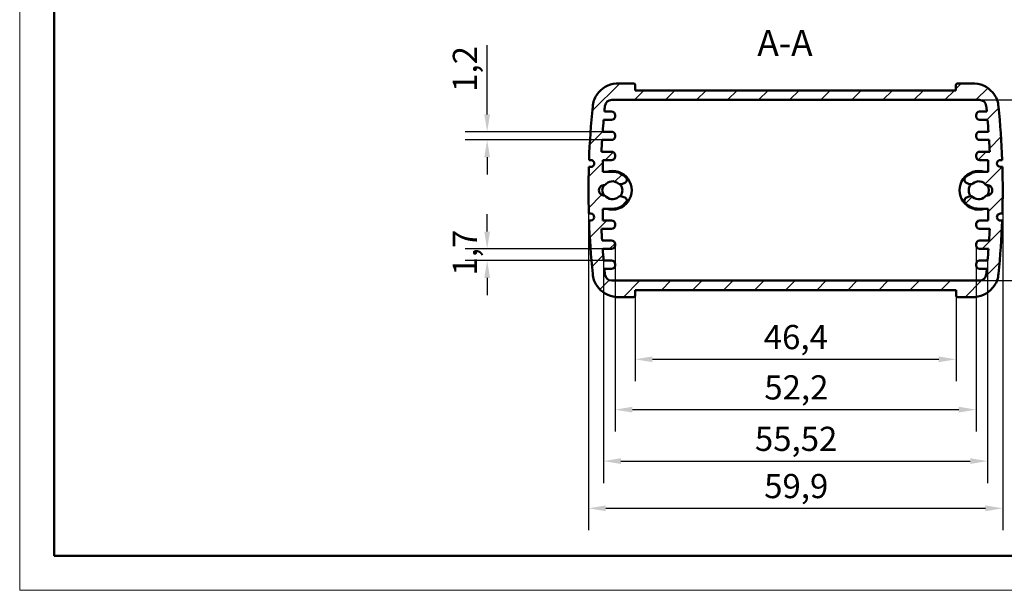
# Model space of a CAD drawing. Extents: x 0 to 420, y 0 to 297.
# Drawn here: x 0 to 142, y 0 to 83 of the extents above; entities that cross this region are included whole.
import ezdxf

# ---------------------------------------------------------------- set-up
doc = ezdxf.new("R2010")
doc.units = 0
doc.layers.get('0').update_dxf_attribs({"lineweight": 25})
for name, color, linetype, lineweight in [('Geometria schizzo(ISO)', 7, 'Continuous', 50), ('Quote(ISO)', 7, 'Continuous', 25), ('Simboli(ISO)', 7, 'Continuous', 25), ('Spigoli visibili(ISO)', 7, 'Continuous', 50), ('Tratteggio', 3, 'Continuous', 9)]:
    doc.layers.add(name, color=color, linetype=linetype, lineweight=lineweight)
doc.styles.add('DEFAULT-ISO~0', font='arial.ttf')
doc.styles.add('Stile testo32', font='arial.ttf')
doc.dimstyles.new('DEFAULT-ISO-Metodo 1b', dxfattribs={"dimtxt": 3.5, "dimasz": 2.5, "dimexe": 3.175, "dimexo": 0, "dimgap": 0.762, "dimtad": 1, "dimtoh": 1, "dimrnd": 1e-08, "dimtxsty": 'DEFAULT-ISO~0', "dimcen": 0.09, "dimdle": 10, "dimclrd": 2, "dimclre": 2, "dimclrt": 6, "dimazin": 2, "dimtfac": 0.7142857142857143, "dimtofl": 0, "dimtmove": 0, "dimatfit": 3, "dimfxl": 1, "dimtolj": 1, "dimlwd": 25, "dimlwe": 25, "dimarcsym": 0})

# ---------------------------------------------------------------- blocks, each defined once
blk = doc.blocks.new('*D21')
at = {"layer": 'Defpoints', "color": 0, "linetype": 'Continuous'}
for p in [(135.403314849422, 43.41041806421821), (89.00771353982708, 42.66041806421809), (135.403314849422, 33.41041806421821)]:
    blk.add_point(p, dxfattribs=at)
at = {"layer": 'Quote(ISO)', "color": 2, "linetype": 'Continuous', "lineweight": 25, "true_color": 0xffff00}
for p, q in [((135.403314849422, 43.41041806421821), (135.403314849422, 30.23541806421821)), ((89.00771353982708, 42.66041806421809), (89.00771353982708, 30.23541806421821)), ((91.50771353982708, 33.41041806421821), (132.903314849422, 33.41041806421821))]:
    blk.add_line(p, q, dxfattribs=at)
at = {"layer": 'Quote(ISO)', "color": 2, "linetype": 'Continuous', "true_color": 0xffff00}
for points in [[(91.50771353982708, 33.82708473088487), (91.50771353982708, 32.99375139755154), (89.00771353982708, 33.41041806421821)], [(132.903314849422, 33.82708473088487), (132.903314849422, 32.99375139755154), (135.403314849422, 33.41041806421821)]]:
    blk.add_solid(points, dxfattribs=at)
at = {"layer": 'Quote(ISO)', "color": 6, "linetype": 'Continuous', "lineweight": 25, "true_color": 0xff00ff, "insert": (107.5965442082671, 38.37910292097128), "char_height": 3.5, "attachment_point": 1, "style": 'DEFAULT-ISO~0'}
blk.add_mtext('\\A1;46,4', dxfattribs=at)
blk = doc.blocks.new('*D22')
at = {"layer": 'Defpoints', "color": 0, "linetype": 'Continuous'}
for p in [(82.25513284521506, 57.86157319213483), (142.1558955440338, 57.86157319213495), (142.1558955440338, 11.86157319213496)]:
    blk.add_point(p, dxfattribs=at)
at = {"layer": 'Quote(ISO)', "color": 2, "linetype": 'Continuous', "lineweight": 25, "true_color": 0xffff00}
for p, q in [((82.25513284521506, 57.86157319213483), (82.25513284521506, 8.686573192134965)), ((142.1558955440338, 57.86157319213495), (142.1558955440338, 8.686573192134965)), ((84.75513284521506, 11.86157319213496), (139.6558955440338, 11.86157319213496))]:
    blk.add_line(p, q, dxfattribs=at)
at = {"layer": 'Quote(ISO)', "color": 2, "linetype": 'Continuous', "true_color": 0xffff00}
for points in [[(84.75513284521506, 12.27823985880163), (84.75513284521506, 11.4449065254683), (82.25513284521506, 11.86157319213496)], [(139.6558955440338, 12.27823985880163), (139.6558955440338, 11.4449065254683), (142.1558955440338, 11.86157319213496)]]:
    blk.add_solid(points, dxfattribs=at)
at = {"layer": 'Quote(ISO)', "color": 6, "linetype": 'Continuous', "lineweight": 25, "true_color": 0xff00ff, "insert": (107.6562304292766, 16.83025804888803), "char_height": 3.5, "attachment_point": 1, "style": 'DEFAULT-ISO~0'}
blk.add_mtext('\\A1;59,9', dxfattribs=at)
blk = doc.blocks.new('*D23')
at = {"layer": 'Defpoints', "color": 0, "linetype": 'Continuous'}
for p in [(84.4439837232506, 47.68865464222843), (139.9670446659986, 47.68865464222471), (139.9670446659986, 18.69043024530508)]:
    blk.add_point(p, dxfattribs=at)
at = {"layer": 'Quote(ISO)', "color": 2, "linetype": 'Continuous', "lineweight": 25, "true_color": 0xffff00}
for p, q in [((84.4439837232506, 47.68865464222843), (84.4439837232506, 15.51543024530508)), ((139.9670446659986, 47.68865464222471), (139.9670446659986, 15.51543024530508)), ((86.9439837232506, 18.69043024530508), (137.4670446659986, 18.69043024530508))]:
    blk.add_line(p, q, dxfattribs=at)
at = {"layer": 'Quote(ISO)', "color": 2, "linetype": 'Continuous', "true_color": 0xffff00}
for points in [[(86.9439837232506, 19.10709691197175), (86.9439837232506, 18.27376357863841), (84.4439837232506, 18.69043024530508)], [(137.4670446659986, 19.10709691197175), (137.4670446659986, 18.27376357863841), (139.9670446659986, 18.69043024530508)]]:
    blk.add_solid(points, dxfattribs=at)
at = {"layer": 'Quote(ISO)', "color": 6, "linetype": 'Continuous', "lineweight": 25, "true_color": 0xff00ff, "insert": (106.3180653542426, 23.65911510205815), "char_height": 3.5, "attachment_point": 1, "style": 'DEFAULT-ISO~0'}
blk.add_mtext('\\A1;55,52', dxfattribs=at)
blk = doc.blocks.new('*D24')
at = {"layer": 'Defpoints', "color": 0, "linetype": 'Continuous'}
for p in [(86.10432614914006, 50.08865464222994), (138.306702240109, 50.08865464221974), (138.306702240109, 26.13124514561772)]:
    blk.add_point(p, dxfattribs=at)
at = {"layer": 'Quote(ISO)', "color": 2, "linetype": 'Continuous', "lineweight": 25, "true_color": 0xffff00}
for p, q in [((86.10432614914006, 50.08865464222994), (86.10432614914006, 22.95624514561772)), ((138.306702240109, 50.08865464221974), (138.306702240109, 22.95624514561772)), ((88.60432614914006, 26.13124514561772), (135.806702240109, 26.13124514561772))]:
    blk.add_line(p, q, dxfattribs=at)
at = {"layer": 'Quote(ISO)', "color": 2, "linetype": 'Continuous', "true_color": 0xffff00}
for points in [[(88.60432614914006, 26.54791181228439), (88.60432614914006, 25.71457847895105), (86.10432614914006, 26.13124514561772)], [(135.806702240109, 26.54791181228439), (135.806702240109, 25.71457847895105), (138.306702240109, 26.13124514561772)]]:
    blk.add_solid(points, dxfattribs=at)
at = {"layer": 'Quote(ISO)', "color": 6, "linetype": 'Continuous', "lineweight": 25, "true_color": 0xff00ff, "insert": (107.6777174688401, 31.09993000237079), "char_height": 3.5, "attachment_point": 1, "style": 'DEFAULT-ISO~0'}
blk.add_mtext('\\A1;52,2', dxfattribs=at)
blk = doc.blocks.new('*D25')
at = {"layer": 'Defpoints', "color": 0, "linetype": 'Continuous'}
for p in [(67.60107820582077, 49.38865464222992), (84.30939231128457, 49.38865464222991), (84.4439837232506, 47.68865464222843)]:
    blk.add_point(p, dxfattribs=at)
at = {"layer": 'Quote(ISO)', "color": 2, "linetype": 'Continuous', "lineweight": 25, "true_color": 0xffff00}
for p, q in [((67.60107820582077, 51.88865464222992), (67.60107820582077, 54.38865464222992)), ((84.30939231128457, 49.38865464222991), (64.42607820582077, 49.38865464222992)), ((84.4439837232506, 47.68865464222843), (64.42607820582077, 47.68865464222844)), ((67.60107820582077, 45.18865464222844), (67.60107820582077, 42.68865464222844))]:
    blk.add_line(p, q, dxfattribs=at)
at = {"layer": 'Quote(ISO)', "color": 2, "linetype": 'Continuous', "true_color": 0xffff00}
for points in [[(67.1844115391541, 51.88865464222992), (68.01774487248744, 51.88865464222992), (67.60107820582077, 49.38865464222992)], [(67.1844115391541, 45.18865464222844), (68.01774487248744, 45.18865464222844), (67.60107820582077, 47.68865464222844)]]:
    blk.add_solid(points, dxfattribs=at)
at = {"layer": 'Quote(ISO)', "color": 6, "linetype": 'Continuous', "lineweight": 25, "true_color": 0xff00ff, "insert": (62.6323933490677, 45.51733813472576), "char_height": 3.5, "attachment_point": 1, "rotation": 90, "style": 'DEFAULT-ISO~0'}
blk.add_mtext('\\A1;1,7', dxfattribs=at)
blk = doc.blocks.new('*D26')
at = {"layer": 'Defpoints', "color": 0, "linetype": 'Continuous'}
for p in [(67.60107820582195, 66.33449174205084), (84.30939231128471, 66.33449174205084), (84.22923600079017, 65.13449174204972)]:
    blk.add_point(p, dxfattribs=at)
at = {"layer": 'Quote(ISO)', "color": 2, "linetype": 'Continuous', "lineweight": 25, "true_color": 0xffff00}
for p, q in [((67.60107820582195, 68.83449174205084), (67.60107820582195, 78.86531302445194)), ((84.30939231128471, 66.33449174205084), (64.42607820582195, 66.33449174205084)), ((84.22923600079017, 65.13449174204972), (64.42607820582195, 65.13449174204972)), ((67.60107820582195, 62.63449174204972), (67.60107820582195, 60.13449174204972))]:
    blk.add_line(p, q, dxfattribs=at)
at = {"layer": 'Quote(ISO)', "color": 2, "linetype": 'Continuous', "true_color": 0xffff00}
for points in [[(67.18441153915528, 68.83449174205084), (68.01774487248862, 68.83449174205084), (67.60107820582195, 66.33449174205084)], [(67.18441153915528, 62.63449174204972), (68.01774487248862, 62.63449174204972), (67.60107820582195, 65.13449174204972)]]:
    blk.add_solid(points, dxfattribs=at)
at = {"layer": 'Quote(ISO)', "color": 6, "linetype": 'Continuous', "lineweight": 25, "true_color": 0xff00ff, "insert": (62.63239334906886, 72.09649174205086), "char_height": 3.5, "attachment_point": 1, "rotation": 90, "style": 'DEFAULT-ISO~0'}
blk.add_mtext('\\A1;1,2', dxfattribs=at)
blk = doc.blocks.new('*D35')
at = {"layer": 'Defpoints', "color": 0, "linetype": 'Continuous'}
for p in [(138.7822095591686, 70.93272832005125), (156.5161386684542, 70.93272832005125), (138.7822095591686, 44.79041806421803)]:
    blk.add_point(p, dxfattribs=at)
at = {"layer": 'Quote(ISO)', "color": 2, "linetype": 'Continuous', "lineweight": 25, "true_color": 0xffff00}
for p, q in [((138.7822095591686, 70.93272832005125), (159.6911386684542, 70.93272832005125)), ((156.5161386684542, 47.29041806421802), (156.5161386684542, 68.43272832005125)), ((138.7822095591686, 44.79041806421803), (159.6911386684542, 44.79041806421802))]:
    blk.add_line(p, q, dxfattribs=at)
at = {"layer": 'Quote(ISO)', "color": 2, "linetype": 'Continuous', "true_color": 0xffff00}
for points in [[(156.0994720017875, 68.43272832005125), (156.9328053351209, 68.43272832005125), (156.5161386684542, 70.93272832005125)], [(156.0994720017875, 47.29041806421802), (156.9328053351208, 47.29041806421802), (156.5161386684542, 44.79041806421802)]]:
    blk.add_solid(points, dxfattribs=at)
at = {"layer": 'Quote(ISO)', "color": 6, "linetype": 'Continuous', "lineweight": 25, "true_color": 0xff00ff, "insert": (151.5474538117011, 51.93353772146604), "char_height": 3.5, "attachment_point": 1, "rotation": 90, "style": 'DEFAULT-ISO~0'}
blk.add_mtext('\\A1;26,14', dxfattribs=at)
blk = doc.blocks.new('Bordi A3')
at = {"layer": 'Geometria schizzo(ISO)', "color": 4, "lineweight": 18, "true_color": 0x00ffff}
for p, q in [((0, 0), (0, 297)), ((420, 0), (0, 0))]:
    blk.add_line(p, q, dxfattribs=at)
at = {"layer": 'Geometria schizzo(ISO)'}
for p, q in [((4.999999999999943, 5.00000000000005), (5.000000000000017, 292)), ((414.9999999999999, 5), (4.999999999999929, 5.00000000000005))]:
    blk.add_line(p, q, dxfattribs=at)

msp = doc.modelspace()

# ---------------------------------------------------------------- hatches: boundary and pattern name
at = {"layer": 'Tratteggio'}
h = msp.add_hatch(dxfattribs=at)
h.set_pattern_fill('ANSI31', color=256, scale=25.4, style=0)
h.set_pattern_definition([(45, (0, 0), (-2.245064030267288, 2.245064030267288), [])])
edge = h.paths.add_edge_path()
edge.add_line((86.26336378526176, 42.41041806421818), (88.75771353982708, 42.41041806421811))
edge.add_ellipse((88.75771353982708, 42.66041806421809), major_axis=(-1.110223024625157e-15, -0.2499999999999991), ratio=1, start_angle=2.544443745170823e-13, end_angle=90.00000000000026)
edge.add_line((89.00771353982708, 42.66041806421809), (89.00771353982708, 43.41041806421809))
edge.add_line((89.00771353982708, 43.4104180642181), (135.403314849422, 43.41041806421821))
edge.add_line((135.403314849422, 43.41041806421821), (135.403314849422, 42.66041806421809))
edge.add_ellipse((135.653314849422, 42.66041806421811), major_axis=(-0.2500000000000124, -8.881784197001252e-15), ratio=1, start_angle=0, end_angle=89.99999999999795)
edge.add_line((135.653314849422, 42.41041806421809), (138.1476646039873, 42.41041806421816))
edge.add_ellipse((137.8144652083358, 46.19309769715641), major_axis=(0.3331993956515245, -3.78267963293824), ratio=1, start_angle=1.392472423388925e-13, end_angle=50.87270758947876)
edge.add_ellipse((138.1511328489387, 45.98031147474643), major_axis=(2.807994526732456, -1.91577829294701), ratio=1, start_angle=0, end_angle=30.46820133835013)
edge.add_ellipse((22.27822723392492, 57.86157319213459), major_axis=(119.2645608731523, -12.10866958846618), ratio=1, start_angle=0, end_angle=3.705193056773052)
edge.add_line((142.0759927630228, 53.48541806419789), (141.8259927630226, 53.48541806419825))
edge.add_ellipse((141.8259927630228, 53.98541806419813), major_axis=(-2.220446049250313e-13, -0.4999999999999982), ratio=1, start_angle=180.000000000001, end_angle=360.000000000001, ccw=False)
edge.add_line((141.8259927630231, 54.48541806419813), (142.1083442163454, 54.48541806419803))
edge.add_ellipse((22.27822723394393, 57.86157319213495), major_axis=(119.8301169824015, -3.376155127936929), ratio=1, start_angle=0, end_angle=3.227707437284902)
edge.add_line((142.1083442163455, 61.23772832007182), (141.8259927630228, 61.23772832007148))
edge.add_ellipse((141.8259927630228, 61.73772832007147), major_axis=(0, -0.5000000000000004), ratio=1, start_angle=180, end_angle=360, ccw=False)
edge.add_line((141.8259927630228, 62.23772832007147), (142.0759927630228, 62.2377283200718))
edge.add_ellipse((22.27822723390613, 57.86157319213362), major_axis=(119.7977655291167, 4.376155127938183), ratio=1, start_angle=0, end_angle=3.703847676017579)
edge.add_ellipse((138.1519821191055, 69.74026532641004), major_axis=(3.391090282684203, 0.2271769610735647), ratio=1, start_angle=2.895770157035571e-12, end_angle=30.37698947718655)
edge.add_ellipse((137.8144652083358, 69.52773843123991), major_axis=(3.148187050571627, 2.123347672266847), ratio=1, start_angle=0, end_angle=50.96770526466097)
edge.add_line((138.147664603987, 73.31041806417812), (135.6351833049172, 73.31041806417817))
edge.add_ellipse((135.6351833049172, 73.06041806417815), major_axis=(-8.881784197001252e-15, 0.2500000000000112), ratio=1, start_angle=0, end_angle=89.99999999999594)
edge.add_line((135.3851833049172, 73.06041806417817), (135.3851833049172, 72.3127283200515))
edge.add_line((135.3851833049172, 72.3127283200515), (89.02584508433182, 72.31272832005122))
edge.add_line((89.02584508433182, 72.31272832005124), (89.02584508433182, 73.06041806417818))
edge.add_ellipse((88.77584508433182, 73.06041806417817), major_axis=(0.2500000000000013, 1.144917494144693e-15), ratio=1, start_angle=-2.544443745170813e-13, end_angle=89.99999999999974)
edge.add_line((88.77584508433182, 73.31041806417817), (86.26336378526179, 73.31041806417811))
edge.add_ellipse((86.5965631809133, 69.52773843123985), major_axis=(-0.3331993956514895, 3.782679632938241), ratio=1, start_angle=0, end_angle=50.967705264657)
edge.add_ellipse((86.2590462701439, 69.74026532641004), major_axis=(-2.810670139802231, 1.910820777096701), ratio=1, start_angle=0, end_angle=30.37698947718433)
edge.add_ellipse((202.1328011553223, 57.86157319213513), major_axis=(-119.2648451678632, 12.10586909534849), ratio=1, start_angle=0, end_angle=3.703847676018088)
edge.add_line((82.33503562622603, 62.23772832007193), (82.5850356262261, 62.23772832007148))
edge.add_ellipse((82.585035626226, 61.73772832007147), major_axis=(1.1518563880486e-13, 0.5000000000000004), ratio=1, start_angle=180.000000000001, end_angle=360.00000000000097, ccw=False)
edge.add_line((82.58503562622587, 61.23772832007148), (82.30268417290338, 61.23772832007162))
edge.add_ellipse((202.1328011553224, 57.86157319213483), major_axis=(-119.830116982419, 3.37615512793679), ratio=1, start_angle=0, end_angle=3.227707437284115)
edge.add_line((82.30268417290335, 54.4854180641985), (82.58503562622597, 54.48541806419814))
edge.add_ellipse((82.585035626226, 53.98541806419814), major_axis=(4.85722573273506e-16, 0.5000000000000004), ratio=1, start_angle=180.0000000000001, end_angle=360.00000000000006, ccw=False)
edge.add_line((82.585035626226, 53.48541806419814), (82.33503562622602, 53.4854180641978))
edge.add_ellipse((202.1328011553388, 57.86157319213566), major_axis=(-119.7977655291128, -4.376155127937869), ratio=1, start_angle=1.326583477264262e-15, end_angle=3.705193056772456)
edge.add_ellipse((86.25989554030953, 45.98031147474637), major_axis=(-3.391655258137809, -0.2274078710779604), ratio=1, start_angle=0, end_angle=30.46820133835705)
edge.add_ellipse((86.59656318091328, 46.1930976971564), major_axis=(-3.144662167335488, -2.128564515357035), ratio=1, start_angle=0, end_angle=50.87270758947889)
edge = h.paths.add_edge_path(flags=0)
edge.add_ellipse((85.60432614914001, 68.73272832006069), major_axis=(0.4999999999999993, -5.551115123125783e-16), ratio=1, start_angle=6.361109362927042e-14, end_angle=90.0000000000082)
edge.add_line((85.60432614913994, 69.23272832006069), (84.55370925782769, 69.23272832006052))
edge.add_ellipse((202.1328011534313, 57.86157319234071), major_axis=(-117.5790918956036, 11.3711551277198), ratio=1, start_angle=359.60854007757996, end_angle=360, ccw=False)
edge.add_ellipse((85.62881883007958, 69.93272832005148), major_axis=(-0.9946751609259081, 0.103059809026434), ratio=1, start_angle=275.91539533595756, end_angle=359.99999999985425, ccw=False)
edge.add_line((85.6288188300802, 70.93272832005125), (138.7822095591686, 70.93272832005125))
edge.add_ellipse((138.7822095591686, 69.93272832005131), major_axis=(8.881784197001252e-14, 0.9999999999999429), ratio=1, start_angle=275.91539533605186, end_angle=360, ccw=False)
edge.add_ellipse((22.27822723209467, 57.86157319196883), major_axis=(117.4986574879999, 12.17421493710984), ratio=1, start_angle=359.6085400775883, end_angle=360, ccw=False)
edge.add_line((139.8573191314216, 69.23272832005048), (138.8067022401091, 69.2327283200515))
edge.add_ellipse((138.806702240109, 68.73272832005152), major_axis=(6.217248937900875e-14, 0.5000000000000088), ratio=1, start_angle=1.017777498068287e-12, end_angle=90.0000000000061)
edge.add_line((138.306702240109, 68.73272832005154), (138.306702240109, 68.53449174204474))
edge.add_ellipse((138.806702240109, 68.53449174204472), major_axis=(-0.4999999999999893, 1.054711873393899e-14), ratio=1, start_angle=0, end_angle=90.00000000000121)
edge.add_line((138.806702240109, 68.03449174204472), (139.9670446659988, 68.03449174204484))
edge.add_ellipse((22.27822723347, 57.86157319209994), major_axis=(117.6888174325288, 10.1729185499449), ratio=1, start_angle=359.17285709474146, end_angle=360, ccw=False)
edge.add_line((140.1016360779644, 66.33449174204578), (138.8067022401092, 66.33449174204473))
edge.add_ellipse((138.8067022401092, 65.83449174204473), major_axis=(-3.552713678800501e-14, 0.5000000000000049), ratio=1, start_angle=0, end_angle=89.99999999999491)
edge.add_line((138.3067022401092, 65.83449174204473), (138.3067022401092, 65.6344917420448))
edge.add_ellipse((138.8067022401092, 65.63449174204479), major_axis=(-0.4999999999999893, 1.443289932012704e-14), ratio=1, start_angle=-4.071109992273301e-13, end_angle=90.0000000000037)
edge.add_line((138.8067022401092, 65.1344917420448), (140.181792388459, 65.13449174204564))
edge.add_ellipse((22.27822723374814, 57.86157319212845), major_axis=(117.9035651547109, 7.272918549917188), ratio=1, start_angle=359.1742156708576, end_angle=360, ccw=False)
edge.add_line((140.2743653030124, 63.43449174204578), (138.8067022401092, 63.43449174204475))
edge.add_ellipse((138.8067022401092, 62.93449174204476), major_axis=(-1.77635683940025e-14, 0.4999999999999949), ratio=1, start_angle=0, end_angle=89.99999999998371)
edge.add_line((138.3067022401092, 62.93449174204487), (138.306702240109, 62.73449174204488))
edge.add_ellipse((138.806702240109, 62.73449174204483), major_axis=(-0.5000000000000071, 4.884981308350689e-14), ratio=1, start_angle=-5.088887490341627e-13, end_angle=90.00000000000357)
edge.add_line((138.806702240109, 62.23449174204482), (140.0749281778264, 62.23449174204488))
edge.add_line((140.0749281778264, 62.23449174204489), (140.0749281778266, 60.53041806419815))
edge.add_line((140.0749281778266, 60.53041806419814), (138.6605189288111, 60.53041806419812))
edge.add_ellipse((138.6605189288017, 57.86041806424457), major_axis=(9.414691248821329e-12, 2.669999999953545), ratio=1, start_angle=0, end_angle=45.7556584011793)
edge.add_ellipse((137.1059941797062, 59.37446984811714), major_axis=(-0.3581854260623541, 0.3488598580470126), ratio=1, start_angle=-5.088887490341627e-13, end_angle=111.3495610314285)
edge.add_line((136.9114741637208, 58.91385942337502), (137.3283798856718, 58.75679821940108))
edge.add_ellipse((137.5228999016559, 59.21740864413421), major_axis=(-0.1945200159840876, -0.4606104247331145), ratio=1, start_angle=-7.633331235512441e-13, end_angle=63.96685913665094)
edge.add_ellipse((138.7055141946244, 57.86041806419819), major_axis=(-0.8541103227000063, 0.9800487521839357), ratio=1, start_angle=263.748337845021, end_angle=360.00000000000006, ccw=False)
edge.add_ellipse((139.8870060450627, 57.8604180641981), major_axis=(-0.1142623200912585, 0.7423079748697338), ratio=1, start_angle=162.4984625714241, end_angle=359.999999999998, ccw=False)
edge.add_ellipse((138.7055141946244, 57.86041806419818), major_axis=(1.067229530347014, -0.742307974869787), ratio=1, start_angle=263.7483378450316, end_angle=360, ccw=False)
edge.add_ellipse((137.522899901656, 56.50342748426206), major_axis=(0.3285039702685033, 0.3769418277521019), ratio=1, start_angle=0, end_angle=63.96685913663991)
edge.add_line((137.328379885672, 56.96403790899522), (136.9114741637208, 56.80697670502129))
edge.add_ellipse((137.1059941797135, 56.34636628027317), major_axis=(-0.1945200159926853, 0.4606104247481247), ratio=1, start_angle=1.13704829860401e-12, end_angle=111.3495610298341)
edge.add_ellipse((138.6605189288111, 57.86041806419809), major_axis=(-1.912710175172573, -1.862911641970995), ratio=1, start_angle=0, end_angle=45.75565840040744)
edge.add_line((138.6605189288111, 55.19041806419813), (140.0749281778266, 55.19041806419817))
edge.add_line((140.0749281778266, 55.19041806419818), (140.0749281778264, 53.48865464221602))
edge.add_line((140.0749281778264, 53.48865464221602), (138.8067022401092, 53.48865464221608))
edge.add_ellipse((138.8067022401092, 52.98865464221608), major_axis=(1.06581410364015e-13, 0.499999999999996), ratio=1, start_angle=0, end_angle=90.00000000001222)
edge.add_line((138.3067022401092, 52.98865464221608), (138.3067022401092, 52.78865464221608))
edge.add_ellipse((138.8067022401092, 52.78865464221884), major_axis=(-0.4999999999999982, -2.748912208971888e-12), ratio=1, start_angle=5.088887490285437e-13, end_angle=89.99999999968296)
edge.add_line((138.8067022401091, 52.28865464221883), (140.2743653030125, 52.28865464221869))
edge.add_ellipse((22.27822723432006, 57.86157319210629), major_axis=(117.9961380686925, -5.572918549887597), ratio=1, start_angle=359.17421567085495, end_angle=360, ccw=False)
edge.add_line((140.1817923884593, 50.58865464222162), (138.8067022401091, 50.58865464221974))
edge.add_ellipse((138.806702240109, 50.08865464221975), major_axis=(8.881784197001252e-14, 0.4999999999999938), ratio=1, start_angle=0, end_angle=90.00000000001017)
edge.add_line((138.306702240109, 50.08865464221974), (138.3067022401092, 49.88865464221969))
edge.add_ellipse((138.8067022401092, 49.88865464222474), major_axis=(-0.4999999999999893, -5.058176100192213e-12), ratio=1, start_angle=5.088887490341736e-13, end_angle=89.99999999942037)
edge.add_line((138.8067022401092, 49.38865464222475), (140.1016360779644, 49.38865464222348))
edge.add_ellipse((22.27822723361967, 57.86157319216986), major_axis=(117.8234088443447, -8.472918549946375), ratio=1, start_angle=359.172857094741, end_angle=360, ccw=False)
edge.add_line((139.9670446659987, 47.6886546422257), (138.806702240109, 47.68865464222483))
edge.add_ellipse((138.806702240109, 47.18865464222482), major_axis=(2.664535259100376e-14, 0.4999999999999982), ratio=1, start_angle=-1.017777498068325e-12, end_angle=90.00000000000306)
edge.add_line((138.306702240109, 47.18865464222482), (138.306702240109, 46.99041806421802))
edge.add_ellipse((138.8067022401091, 46.9904180642181), major_axis=(-0.5000000000000782, -8.437694987151191e-14), ratio=1, start_angle=5.088887490340831e-13, end_angle=90.00000000000865)
edge.add_line((138.8067022401092, 46.49041806421803), (139.8573191314215, 46.49041806421735))
edge.add_ellipse((22.27822723528664, 57.86157319197735), major_axis=(117.5790918961349, -11.37115512776), ratio=1, start_angle=359.6085400775781, end_angle=360, ccw=False)
edge.add_ellipse((138.7822095591685, 45.79041806421822), major_axis=(0.9946751609261905, -0.1030598090276902), ratio=1, start_angle=275.9153953360752, end_angle=359.9999999999676, ccw=False)
edge.add_line((138.7822095591686, 44.79041806421804), (85.6288188300802, 44.79041806421839))
edge.add_ellipse((85.62881883008046, 45.79041806421843), major_axis=(-2.486899575160351e-13, -1.000000000000054), ratio=1, start_angle=275.91539533602713, end_angle=360, ccw=False)
edge.add_ellipse((202.1328011707821, 57.86157319366083), major_axis=(-117.4986575016278, -12.17421493846919), ratio=1, start_angle=359.60854007763584, end_angle=360, ccw=False)
edge.add_line((84.55370925782773, 46.49041806421552), (85.60432614913981, 46.49041806421802))
edge.add_ellipse((85.60432614914008, 46.990418064218), major_axis=(-2.570166302007237e-13, -0.4999999999999716), ratio=1, start_angle=0, end_angle=90.00000000003251)
edge.add_line((86.10432614914005, 46.99041806421802), (86.10432614914005, 47.18865464222482))
edge.add_ellipse((85.60432614914004, 47.1886546422298), major_axis=(0.5000000000000299, -4.978240042419202e-12), ratio=1, start_angle=0, end_angle=90.00000000057047)
edge.add_line((85.60432614914004, 47.68865464222984), (84.44398372325062, 47.68865464222843))
edge.add_ellipse((202.132801152214, 57.8615731919045), major_axis=(-117.6888174289634, -10.17291854967607), ratio=1, start_angle=359.17285709471463, end_angle=360, ccw=False)
edge.add_line((84.3093923112845, 49.38865464223126), (85.60432614913985, 49.38865464222991))
edge.add_ellipse((85.6043261491399, 49.88865464222984), major_axis=(-3.441691376337985e-14, -0.4999999999999449), ratio=1, start_angle=0, end_angle=90.00000000001008)
edge.add_line((86.10432614913982, 49.88865464222989), (86.10432614914005, 50.08865464222994))
edge.add_ellipse((85.60432614914006, 50.0886546422248), major_axis=(0.5000000000000027, 5.151434834260727e-12), ratio=1, start_angle=0, end_angle=89.99999999941171)
edge.add_line((85.60432614914004, 50.5886546422248), (84.22923600078988, 50.58865464222597))
edge.add_ellipse((202.1328011553542, 57.86157319213218), major_axis=(-117.9035651545644, -7.272918549906213), ratio=1, start_angle=359.1742156708576, end_angle=360, ccw=False)
edge.add_line((84.13666308623667, 52.28865464222372), (85.6043261491401, 52.28865464222478))
edge.add_ellipse((85.60432614914004, 52.78865464222478), major_axis=(5.10702591327572e-14, -0.5000000000000204), ratio=1, start_angle=2.544443745170813e-13, end_angle=89.99999999998703)
edge.add_line((86.10432614914005, 52.78865464222473), (86.10432614914004, 52.98865464222473))
edge.add_ellipse((85.60432614914004, 52.98865464222472), major_axis=(0.5000000000000027, 4.440892098500626e-15), ratio=1, start_angle=0, end_angle=89.99999999999746)
edge.add_line((85.60432614914006, 53.48865464222472), (84.33610021142269, 53.48865464222466))
edge.add_line((84.33610021142266, 53.48865464222467), (84.33610021142243, 55.19041806419818))
edge.add_line((84.33610021142243, 55.19041806419818), (85.75050946043773, 55.19041806419814))
edge.add_ellipse((85.75050946043777, 57.86041806419809), major_axis=(-3.219646771412955e-14, -2.669999999999941), ratio=1, start_angle=0, end_angle=45.75565840040775)
edge.add_ellipse((87.30503420953532, 56.34636628027316), major_axis=(0.3581854260750039, -0.3488598580460555), ratio=1, start_angle=0, end_angle=111.3495610298321)
edge.add_line((87.49955422552802, 56.80697670502128), (87.08264850357688, 56.96403790899522))
edge.add_ellipse((86.8881284875929, 56.50342748426208), major_axis=(0.1945200159839905, 0.4606104247331366), ratio=1, start_angle=5.088887490341627e-14, end_angle=63.96685913663951)
edge.add_ellipse((85.70551419462441, 57.86041806419818), major_axis=(0.8541103226999449, -0.9800487521839865), ratio=1, start_angle=263.7483378450313, end_angle=360.0000000000002, ccw=False)
edge.add_ellipse((84.52402234418608, 57.8604180641981), major_axis=(0.1142623200913018, -0.7423079748697272), ratio=1, start_angle=162.4984625714248, end_angle=360.0000000000014, ccw=False)
edge.add_ellipse((85.70551419462441, 57.86041806419819), major_axis=(-1.067229530347101, 0.7423079748696693), ratio=1, start_angle=263.74833784502124, end_angle=359.99999999999994, ccw=False)
edge.add_ellipse((86.88812848759291, 59.21740864413421), major_axis=(-0.3285039702684978, -0.3769418277521197), ratio=1, start_angle=-4.579998741307465e-13, end_angle=63.96685913665053)
edge.add_line((87.08264850357699, 58.75679821940109), (87.49955422552802, 58.91385942337502))
edge.add_ellipse((87.30503420954267, 59.37446984811714), major_axis=(0.1945200159853378, -0.460610424742114), ratio=1, start_angle=1.526666247102488e-13, end_angle=111.3495610314317)
edge.add_ellipse((85.75050946044718, 57.8604180642446), major_axis=(1.912710175157853, 1.862911641919556), ratio=1, start_angle=1.072097083658051e-13, end_angle=45.75565840117942)
edge.add_line((85.75050946043774, 60.53041806419812), (84.33610021142243, 60.53041806419815))
edge.add_line((84.33610021142243, 60.53041806419814), (84.33610021142265, 62.23449174204488))
edge.add_line((84.33610021142266, 62.23449174204489), (85.60432614914006, 62.23449174204484))
edge.add_ellipse((85.60432614914006, 62.73449174204483), major_axis=(2.220446049250313e-15, -0.5000000000000027), ratio=1, start_angle=-2.544443745170813e-13, end_angle=90.00000000000584)
edge.add_line((86.10432614914005, 62.73449174204488), (86.10432614913984, 62.93449174204487))
edge.add_ellipse((85.60432614913985, 62.93449174204476), major_axis=(0.500000000000001, 1.110223024625157e-13), ratio=1, start_angle=-5.088887490341627e-13, end_angle=89.99999999998523)
edge.add_line((85.60432614913985, 63.43449174204476), (84.13666308623658, 63.43449174204367))
edge.add_ellipse((202.1328011547238, 57.86157319217517), major_axis=(-117.9961380684873, 5.572918549868498), ratio=1, start_angle=359.17421567084966, end_angle=360, ccw=False)
edge.add_line((84.22923600079017, 65.13449174204868), (85.6043261491398, 65.13449174204965))
edge.add_ellipse((85.60432614913981, 65.63449174204963), major_axis=(-1.221245327087672e-14, -0.4999999999999871), ratio=1, start_angle=0, end_angle=89.99999999999736)
edge.add_line((86.10432614913978, 65.63449174204959), (86.10432614913978, 65.83449174204952))
edge.add_ellipse((85.6043261491398, 65.83449174204952), major_axis=(0.4999999999999993, -2.220446049250313e-15), ratio=1, start_angle=2.544443745170817e-13, end_angle=89.99999999999821)
edge.add_line((85.60432614913981, 66.33449174204952), (84.30939231128471, 66.33449174205084))
edge.add_ellipse((202.1328011547454, 57.86157319219109), major_axis=(-117.8234088434607, 8.472918549859758), ratio=1, start_angle=359.17285709473265, end_angle=360, ccw=False)
edge.add_line((84.44398372325057, 68.03449174205309), (85.60432614914001, 68.03449174205394))
edge.add_ellipse((85.60432614914004, 68.53449174205392), major_axis=(-1.221245327087672e-14, -0.4999999999999877), ratio=1, start_angle=0, end_angle=89.99999999999838)
edge.add_line((86.10432614914001, 68.53449174205389), (86.10432614914001, 68.73272832006069))

# ---------------------------------------------------------------- linework, layer by layer
at = {"layer": 'Spigoli visibili(ISO)'}
for p, q in [((88.77584508433182, 73.31041806417817), (86.26336378526177, 73.31041806417811)), ((89.02584508433182, 72.31272832005122), (89.02584508433182, 73.06041806417817)), ((135.3851833049172, 73.06041806417817), (135.3851833049172, 72.3127283200515)), ((138.147664603987, 73.31041806417811), (135.6351833049172, 73.31041806417817)), ((135.3851833049172, 72.3127283200515), (89.02584508433182, 72.31272832005122)), ((85.6288188300802, 70.93272832005125), (138.7822095591686, 70.93272832005125)), ((85.60432614913992, 69.23272832006069), (84.55370925782768, 69.23272832006052)), ((86.10432614914001, 68.53449174205389), (86.10432614914001, 68.73272832006069)), ((138.306702240109, 68.73272832005152), (138.306702240109, 68.53449174204472)), ((139.8573191314214, 69.23272832005135), (138.8067022401091, 69.23272832005152)), ((84.44398372325061, 68.03449174205404), (85.60432614914, 68.03449174205393)), ((138.806702240109, 68.03449174204472), (139.9670446659988, 68.03449174204484)), ((85.60432614913981, 66.33449174204952), (84.3093923112847, 66.33449174205084)), ((86.10432614913978, 65.63449174204959), (86.10432614913978, 65.83449174204952)), ((138.3067022401092, 65.83449174204473), (138.3067022401092, 65.6344917420448)), ((140.1016360779644, 66.33449174204485), (138.8067022401092, 66.33449174204473)), ((84.22923600079015, 65.13449174204972), (85.60432614913978, 65.13449174204963)), ((138.8067022401092, 65.1344917420448), (140.181792388459, 65.13449174204564)), ((85.60432614913985, 63.43449174204476), (84.13666308623658, 63.43449174204366)), ((86.10432614914005, 62.73449174204488), (86.10432614913984, 62.93449174204487)), ((138.3067022401092, 62.93449174204487), (138.306702240109, 62.73449174204488)), ((140.2743653030124, 63.43449174204487), (138.8067022401092, 63.43449174204474)), ((82.58503562622599, 61.23772832007147), (82.30268417290338, 61.23772832007161)), ((82.33503562622602, 62.23772832007178), (82.58503562622609, 62.23772832007147)), ((84.33610021142243, 60.53041806419814), (84.33610021142266, 62.23449174204488)), ((84.33610021142266, 62.23449174204488), (85.60432614914005, 62.23449174204482)), ((138.806702240109, 62.23449174204482), (140.0749281778264, 62.23449174204488)), ((140.0749281778264, 62.23449174204488), (140.0749281778266, 60.53041806419814)), ((141.8259927630227, 62.23772832007147), (142.0759927630228, 62.2377283200718)), ((142.1083442163454, 61.23772832007157), (141.8259927630228, 61.23772832007147)), ((85.75050946043774, 60.53041806419812), (84.33610021142243, 60.53041806419814)), ((140.0749281778266, 60.53041806419814), (138.6605189288111, 60.53041806419812)), ((87.08264850357699, 58.75679821940109), (87.49955422552802, 58.91385942337502)), ((136.9114741637208, 58.91385942337502), (137.3283798856718, 58.75679821940109)), ((87.499554225528, 56.80697670502128), (87.08264850357686, 56.96403790899522)), ((137.3283798856719, 56.96403790899522), (136.9114741637208, 56.80697670502128)), ((82.30268417290338, 54.48541806419797), (82.58503562622599, 54.48541806419813)), ((84.33610021142266, 53.48865464222466), (84.33610021142243, 55.19041806419817)), ((84.33610021142243, 55.19041806419817), (85.75050946043773, 55.19041806419814)), ((138.6605189288111, 55.19041806419814), (140.0749281778266, 55.19041806419817)), ((140.0749281778266, 55.19041806419817), (140.0749281778264, 53.48865464221602)), ((141.8259927630228, 54.48541806419813), (142.1083442163454, 54.48541806419803)), ((82.58503562622622, 53.48541806419824), (82.33503562622602, 53.48541806419779)), ((85.60432614914005, 53.48865464222472), (84.33610021142266, 53.48865464222466)), ((86.10432614914005, 52.78865464222473), (86.10432614914004, 52.98865464222472)), ((138.3067022401092, 52.98865464221607), (138.3067022401092, 52.78865464221609)), ((140.0749281778264, 53.48865464221602), (138.8067022401092, 53.48865464221607)), ((142.0759927630228, 53.48541806419781), (141.8259927630226, 53.48541806419824)), ((84.13666308623662, 52.28865464222464), (85.60432614914008, 52.28865464222476)), ((138.8067022401091, 52.28865464221883), (140.2743653030125, 52.28865464221869)), ((85.60432614914004, 50.5886546422248), (84.22923600078988, 50.58865464222598)), ((86.10432614913982, 49.88865464222989), (86.10432614914005, 50.08865464222994)), ((138.306702240109, 50.08865464221973), (138.3067022401092, 49.88865464221968)), ((140.1817923884592, 50.58865464221961), (138.8067022401091, 50.58865464221974)), ((84.3093923112846, 49.38865464222991), (85.60432614913984, 49.38865464222991)), ((138.8067022401092, 49.38865464222475), (140.1016360779644, 49.38865464222349)), ((85.60432614914001, 47.68865464222983), (84.4439837232506, 47.68865464222843)), ((86.10432614914005, 46.99041806421802), (86.10432614914005, 47.18865464222482)), ((138.306702240109, 47.18865464222482), (138.306702240109, 46.99041806421802)), ((139.9670446659986, 47.68865464222471), (138.806702240109, 47.68865464222482)), ((84.55370925782748, 46.49041806421813), (85.60432614913981, 46.49041806421802)), ((138.8067022401092, 46.49041806421802), (139.8573191314215, 46.49041806421734)), ((138.7822095591686, 44.79041806421803), (85.6288188300802, 44.79041806421837)), ((89.00771353982708, 42.66041806421809), (89.00771353982708, 43.41041806421809)), ((89.00771353982708, 43.41041806421809), (135.403314849422, 43.41041806421821)), ((135.403314849422, 43.41041806421821), (135.403314849422, 42.66041806421809)), ((86.26336378526176, 42.41041806421816), (88.75771353982708, 42.41041806421809)), ((135.653314849422, 42.41041806421809), (138.1476646039873, 42.41041806421816))]:
    msp.add_line(p, q, dxfattribs=at)
for centre, radius, start, end in [((86.59656318091328, 69.52773843123985), 3.797326301848222, 95.03393722769883, 146.0016424923558), ((88.77584508433182, 73.06041806417817), 0.2500000000000013, 0, 90), ((135.6351833049172, 73.06041806417815), 0.2500000000000112, 90, 180), ((137.8144652083358, 69.52773843123991), 3.797326301848172, 33.99835750764387, 84.96606277230485), ((86.25904627014387, 69.74026532641004), 3.398691318281248, 145.7903608341235, 176.1673503113079), ((138.1519821191055, 69.74026532641004), 3.398691318280882, 3.832649688692698, 34.20963916587925), ((202.1328011553223, 57.86157319213512), 119.8776683101073, 174.2040950981965, 177.9079427742146), ((202.1328011534313, 57.86157319234071), 118.1276683082057, 174.0846046639301, 174.4760645863502), ((85.62881883007958, 69.93272832005148), 0.9999999999997731, 89.99999999996336, 174.084604664006), ((138.7822095591685, 69.93272832005131), 0.9999999999999429, 5.915395336046737, 89.99999999999491), ((22.27822723209465, 57.86157319196883), 118.1276683119465, 5.523935413650695, 5.915395336062292), ((22.27822723390613, 57.8615731921336), 119.8776683101277, 2.092057225785795, 5.795904901803329), ((85.60432614914, 68.73272832006069), 0.4999999999999993, 0, 90.00000000000811), ((85.60432614914001, 68.53449174205392), 0.4999999999999877, 269.999999999998, 0), ((138.806702240109, 68.7327283200515), 0.5000000000000088, 89.99999999999389, 180), ((138.806702240109, 68.53449174204471), 0.4999999999999893, 180, 270), ((202.1328011547453, 57.86157319219108), 118.1276683095279, 175.0596826868259, 175.8868255920932), ((22.27822723346998, 57.86157319209993), 118.1276683105652, 4.113174407912482, 4.940317313171018), ((85.60432614913978, 65.83449174204952), 0.4999999999999993, 0, 89.99999999999795), ((85.6043261491398, 65.63449174204962), 0.4999999999999871, 269.999999999998, 0), ((138.8067022401092, 65.83449174204473), 0.5000000000000049, 90.00000000000405, 180), ((138.8067022401092, 65.63449174204479), 0.4999999999999893, 180, 270.000000000002), ((202.1328011547238, 57.86157319217516), 118.1276683095073, 176.4701643618578, 177.2959486910081), ((22.27822723374812, 57.86157319212844), 118.1276683102857, 2.704051308997823, 3.529835638140181), ((85.60432614913984, 62.93449174204476), 0.500000000000001, 0, 89.99999999999795), ((85.60432614914005, 62.73449174204483), 0.5000000000000027, 270, 0), ((138.8067022401092, 62.93449174204475), 0.4999999999999949, 90.00000000000203, 180), ((138.806702240109, 62.73449174204483), 0.5000000000000071, 180, 269.999999999998), ((202.1328011553224, 57.86157319213481), 119.8776683101074, 178.3861462813578, 181.6138537186418), ((82.58503562622599, 61.73772832007147), 0.5000000000000004, 269.9999999999898, 89.99999999998985), ((141.8259927630228, 61.73772832007147), 0.5000000000000004, 90, 270), ((22.27822723394391, 57.86157319213495), 119.8776683100899, 358.3861462813578, 1.613853718642196), ((85.70551419462426, 57.86041806419818), 2.8, 252.4722937899191, 107.5277062100855), ((85.75050946044715, 57.8604180642446), 2.669999999953521, 44.24434159902273, 90.00000000020242), ((138.7055141946244, 57.86041806419819), 2.800000000000002, 72.47229378991454, 287.5277062100809), ((138.6605189288017, 57.86041806424457), 2.669999999953545, 89.99999999979796, 135.7556584009773), ((84.52402234418608, 57.8604180641981), 0.7510506023883095, 81.24923128571442, 278.7507687142897), ((85.70551419462427, 57.86041806419818), 1.450000000000002, 148.9160449069579, 211.0839550930497), ((85.70551419462441, 57.86041806419818), 1.300000000000001, 48.92792143253631, 145.1795835875151), ((86.8881284875929, 59.21740864413421), 0.4999999999912747, 228.9279214317764, 292.8947805684255), ((85.70551419462427, 57.86041806419818), 1.450000000000002, 323.7616056526006, 36.23839434739538), ((87.30503420954267, 59.37446984811713), 0.5000000000000466, 292.8947805681575, 44.24434159958911), ((137.1059941797062, 59.37446984811713), 0.5000000000000518, 135.7556584004138, 247.1052194318425), ((138.7055141946244, 57.86041806419819), 1.450000000000002, 143.7616056526057, 216.2383943473994), ((137.5228999016559, 59.21740864413421), 0.4999999999912697, 247.1052194315727, 311.0720785682237), ((138.7055141946244, 57.86041806419818), 1.299999999999999, 34.82041641248495, 131.0720785674637), ((139.8870060450627, 57.8604180641981), 0.7510506023883095, 261.2492312857116, 98.75076871428696), ((138.7055141946244, 57.86041806419819), 1.450000000000002, 328.9160449069487, 31.08395509304308), ((85.70551419462441, 57.86041806419818), 1.299999999999997, 214.8204164124922, 311.0720785674604), ((86.88812848759287, 56.50342748426208), 0.4999999999912524, 67.10521943158469, 131.0720785682263), ((137.522899901656, 56.50342748426206), 0.499999999991265, 48.927921431775, 112.8947805684149), ((138.7055141946244, 57.86041806419817), 1.299999999999997, 228.9279214325402, 325.1795835875087), ((85.75050946043775, 57.86041806419809), 2.669999999999941, 269.9999999999992, 315.7556584004068), ((87.30503420953531, 56.34636628027316), 0.500000000008446, 315.7556584015038, 67.10521943133419), ((137.1059941797135, 56.34636628027316), 0.5000000000084424, 112.8947805686658, 224.2443415984999), ((138.6605189288111, 57.86041806419809), 2.669999999999956, 224.2443415995929, 270.0000000000004), ((82.58503562622599, 53.98541806419813), 0.5000000000000004, 270, 90), ((141.8259927630228, 53.98541806419813), 0.4999999999999982, 89.99999999997557, 269.9999999999756), ((202.1328011553388, 57.86157319213566), 119.8776683101238, 182.0920572257856, 185.7972502825581), ((85.60432614914004, 52.98865464222472), 0.5000000000000027, 0, 89.99999999999795), ((85.60432614914004, 52.78865464222478), 0.5000000000000204, 270.0000000000061, 0), ((138.8067022401091, 52.98865464221608), 0.499999999999996, 89.99999999998779, 180), ((138.8067022401092, 52.78865464221883), 0.4999999999999982, 180, 269.999999999998), ((22.27822723392491, 57.86157319213459), 119.8776683101089, 354.2027497174415, 357.9079427742147), ((202.1328011553542, 57.86157319213217), 118.1276683101388, 182.7040513089967, 183.5298356381392), ((22.27822723432004, 57.86157319210628), 118.1276683097132, 356.4701643618585, 357.2959486910037), ((85.60432614914005, 50.0886546422248), 0.5000000000000027, 0, 90.00000000000203), ((85.60432614913987, 49.88865464222984), 0.4999999999999449, 269.9999999999959, 0), ((138.806702240109, 50.08865464221974), 0.4999999999999938, 89.99999999998981, 180), ((138.8067022401092, 49.88865464222474), 0.4999999999999893, 180, 270.000000000002), ((202.1328011522139, 57.8615731919045), 118.1276683069899, 184.1131744079046, 184.9403173131901), ((22.27822723361967, 57.86157319216986), 118.1276683104158, 355.0596826868231, 355.886825592082), ((85.60432614914001, 47.18865464222979), 0.5000000000000299, 0, 90.00000000000199), ((85.60432614914008, 46.99041806421799), 0.4999999999999716, 269.9999999999715, 0), ((138.806702240109, 47.18865464222482), 0.4999999999999982, 89.99999999999795, 180), ((138.8067022401091, 46.9904180642181), 0.5000000000000782, 180, 270.0000000000184), ((86.25989554030953, 45.98031147474636), 3.399270470245351, 183.8358965151959, 214.304097853553), ((202.1328011707821, 57.86157319366082), 118.127668325642, 185.5239354136727, 185.9153953360369), ((85.62881883008046, 45.79041806421843), 1.000000000000054, 185.9153953360129, 269.9999999999858), ((138.7822095591684, 45.79041806421822), 1.000000000000183, 270.0000000000112, 354.0846046639356), ((22.27822723528663, 57.86157319197734), 118.1276683087384, 354.0846046639336, 354.4760645863556), ((138.1511328489387, 45.98031147474643), 3.399270470245989, 325.6959021464536, 356.1641034848039), ((86.59656318091328, 46.1930976971564), 3.797326301848216, 214.0933551828221, 264.9660627723009), ((137.8144652083358, 46.1930976971564), 3.797326301848225, 275.0339372276991, 325.9066448171778), ((88.75771353982708, 42.66041806421809), 0.2499999999999991, 270, 0), ((135.653314849422, 42.6604180642181), 0.2500000000000124, 180, 269.9999999999959)]:
    msp.add_arc(centre, radius, start, end, dxfattribs=at)

# ---------------------------------------------------------------- block references
msp.add_blockref('Bordi A3', (0, 0))

# ---------------------------------------------------------------- texts
at = {"layer": 'Simboli(ISO)', "color": 7, "insert": (106.671548179093, 76.12519608682716), "char_height": 3.75, "attachment_point": 7, "style": 'Stile testo32'}
msp.add_mtext('A-A ', dxfattribs=at)

# ---------------------------------------------------------------- dimensions: what is measured, and where the dimension line sits
at = {"layer": 'Quote(ISO)', "color": 2, "linetype": 'Continuous', "lineweight": 25, "true_color": 0xffff00}
for base, p1, p2, angle, override, picture, middle in [((67.60107820582195, 66.33449174205084), (84.22923600079017, 65.13449174204972), (84.30939231128471, 66.33449174205084), 269.9999999999966, {"dimtoh": 0, "dimdec": 2, "dimtp": 0, "dimtm": -0, "dimtdec": 2}, '*D26', (67.60107820582193, 75.0999023832514)), ((156.5161386684542, 70.93272832005125), (138.7822095591686, 44.79041806421803), (138.7822095591686, 70.93272832005125), 89.99999999999962, {"dimtoh": 0, "dimdec": 2, "dimtp": 0, "dimtm": -0, "dimtdec": 2, "dimtmove": 1}, '*D35', (156.5161386684542, 57.86157319213452)), ((142.1558955440338, 11.86157319213496), (82.25513284521506, 57.86157319213483), (142.1558955440338, 57.86157319213495), 180, {"dimdec": 2, "dimtp": 0, "dimtm": -0, "dimtdec": 2}, '*D22', (112.2055141946245, 11.86157319213496)), ((67.60107820582077, 49.38865464222992), (84.4439837232506, 47.68865464222843), (84.30939231128457, 49.38865464222991), 90, {"dimtoh": 0, "dimdec": 2, "dimtp": 0, "dimtm": -0, "dimtdec": 2, "dimtmove": 1}, '*D25', (67.60107820582077, 48.53865464222917)), ((138.306702240109, 26.13124514561772), (86.10432614914006, 50.08865464222994), (138.306702240109, 50.08865464221974), 180, {"dimdec": 2, "dimtp": 0, "dimtm": -0, "dimtdec": 2}, '*D24', (112.2055141946246, 26.13124514561772)), ((139.9670446659986, 18.69043024530508), (84.4439837232506, 47.68865464222843), (139.9670446659986, 47.68865464222471), 180, {"dimdec": 2, "dimtp": 0, "dimtm": -0, "dimtdec": 2}, '*D23', (112.2055141946246, 18.69043024530508)), ((135.403314849422, 33.41041806421821), (89.00771353982708, 42.66041806421809), (135.403314849422, 43.41041806421821), 180, {"dimdec": 2, "dimtp": 0, "dimtm": -0, "dimtdec": 2}, '*D21', (112.2055141946245, 33.41041806421821))]:
    dim = msp.add_linear_dim(base=base, p1=p1, p2=p2, angle=angle, dimstyle='DEFAULT-ISO-Metodo 1b', override=override, dxfattribs=at)
    dim.commit()
    dim.dimension.update_dxf_attribs({"geometry": picture, "text_midpoint": middle, "dimtype": 160})

doc.saveas('drawing.dxf')
